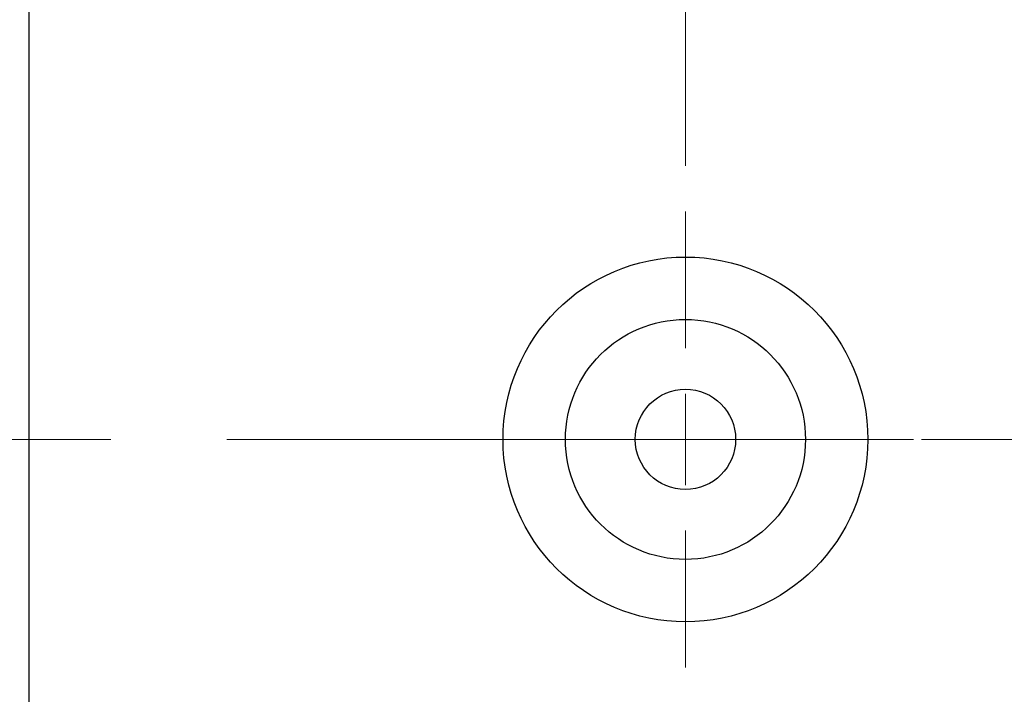
# Model space of a CAD drawing. Units: millimetres. Extents: x 15 to 415, y 5 to 292.
# Drawn here: x 281 to 303, y 164 to 179 of the extents above; entities that cross this region are included whole.
import ezdxf

# ---------------------------------------------------------------- set-up
doc = ezdxf.new("R2010")
doc.units = ezdxf.units.MM
doc.linetypes.add('CENTERX2', pattern=[20.32, 12.7, -2.54, 2.54, -2.54])
doc.styles.add('SLDTEXTSTYLE0', font='TXT', dxfattribs={"width": 0.75})
doc.dimstyles.new('SLDDIMSTYLE2', dxfattribs={"dimtxt": 3.5, "dimasz": 3.302, "dimexe": 0, "dimexo": 0.0625, "dimgap": 0.875, "dimtad": 1, "dimdec": 0, "dimlfac": 2.5, "dimrnd": 1e-09, "dimzin": 12, "dimdsep": 46, "dimtxsty": 'SLDTEXTSTYLE0', "dimsah": 1, "dimcen": 0.09, "dimadec": 0, "dimazin": 3, "dimtfac": 1, "dimtdec": 0, "dimtmove": 0, "dimatfit": 0, "dimfxl": 1, "dimfrac": 2, "dimtolj": 1, "dimtzin": 12, "dimarcsym": 0})
doc.dimstyles.new('SLDDIMSTYLE5', dxfattribs={"dimtxt": 3.5, "dimasz": 3.302, "dimexe": 0, "dimexo": 0.0625, "dimgap": 0.875, "dimtad": 1, "dimdec": 0, "dimlfac": 2.5, "dimrnd": 1e-09, "dimzin": 12, "dimdsep": 46, "dimtxsty": 'SLDTEXTSTYLE0', "dimsah": 1, "dimcen": 0.09, "dimadec": 0, "dimazin": 3, "dimtfac": 1, "dimtmove": 0, "dimatfit": 0, "dimfxl": 1, "dimfrac": 2, "dimtolj": 1, "dimtzin": 12, "dimarcsym": 0})

# ---------------------------------------------------------------- blocks, each defined once
blk = doc.blocks.new('_D_8')
at = {"color": 7, "linetype": 'Continuous', "lineweight": 0}
for p, q in [((275.94, 165.904), (275.94, 148.453)), ((275.94, 149.453), (269.114, 149.453)), ((275.94, 149.453), (281.54, 149.453)), ((281.54, 149.453), (287.89, 149.453))]:
    blk.add_line(p, q, dxfattribs=at)
at = {"color": 7, "linetype": 'Continuous', "lineweight": 18}
for points in [[(275.94, 149.453), (272.638, 149.961), (272.638, 148.945)], [(281.54, 149.453), (284.842, 148.945), (284.842, 149.961)]]:
    blk.add_solid(points, dxfattribs=at)
at = {"color": 7, "linetype": 'Continuous', "lineweight": 18, "insert": (269.114, 153.965), "char_height": 3.5, "attachment_point": 1, "style": 'SLDTEXTSTYLE0'}
blk.add_mtext('14', dxfattribs=at)
blk = doc.blocks.new('_D_11')
at = {"color": 7, "linetype": 'Continuous', "lineweight": 0}
for p, q in [((295.94, 176.06), (295.94, 190.06)), ((281.54, 189.06), (275.19, 189.06)), ((295.94, 189.06), (281.54, 189.06)), ((295.94, 189.06), (302.29, 189.06))]:
    blk.add_line(p, q, dxfattribs=at)
at = {"color": 7, "linetype": 'Continuous', "lineweight": 18}
for points in [[(281.54, 189.06), (278.238, 189.568), (278.238, 188.552)], [(295.94, 189.06), (299.242, 188.552), (299.242, 189.568)]]:
    blk.add_solid(points, dxfattribs=at)
at = {"color": 7, "linetype": 'Continuous', "lineweight": 18, "insert": (286.154, 193.572), "char_height": 3.5, "attachment_point": 1, "style": 'SLDTEXTSTYLE0'}
blk.add_mtext('36', dxfattribs=at)
blk = doc.blocks.new('SW_CENTERMARKSYMBOL_9')
at = {"color": 0, "linetype": 'Continuous', "lineweight": 18}
for p, q in [((0, 2), (0, 5)), ((0, 0), (0, 1)), ((-2, 0), (-5, 0)), ((0, 0), (-1, 0)), ((0, 0), (0, -1)), ((0, 0), (1, 0)), ((2, 0), (5, 0)), ((0, -2), (0, -5))]:
    blk.add_line(p, q, dxfattribs=at)

msp = doc.modelspace()

# ---------------------------------------------------------------- linework, layer by layer
at = {"color": 7, "linetype": 'Continuous', "lineweight": 25}
msp.add_line((281.54, 193.66), (281.54, 146.46), dxfattribs=at)
at = {"color": 7, "linetype": 'CENTERX2', "lineweight": 18}
msp.add_line((359.54, 170.06), (279.54, 170.06), dxfattribs=at)
at = {"color": 7, "linetype": 'Continuous', "lineweight": 25}
for radius in [4, 2.632, 1.1]:
    msp.add_circle((295.94, 170.06), radius, dxfattribs=at)

# ---------------------------------------------------------------- block references
at = {"color": 7, "linetype": 'Continuous', "lineweight": 0}
msp.add_blockref('SW_CENTERMARKSYMBOL_9', (295.94, 170.06), dxfattribs=at)

# ---------------------------------------------------------------- dimensions: what is measured, and where the dimension line sits
at = {"color": 7, "linetype": 'Continuous', "lineweight": 18}
for base, p1, p2, dimstyle, picture, middle in [((281.54, 189.06), (295.94, 175.06), (281.54, 194.06), 'SLDDIMSTYLE5', '_D_11', (288.74, 189.06)), ((281.54, 149.4532), (275.94, 166.9041), (281.54, 146.06), 'SLDDIMSTYLE2', '_D_8', (271.7004, 149.4532))]:
    dim = msp.add_linear_dim(base=base, p1=p1, p2=p2, dimstyle=dimstyle, dxfattribs=at)
    dim.commit()
    dim.dimension.update_dxf_attribs({"geometry": picture, "text_midpoint": middle, "dimtype": 160})

doc.saveas('drawing.dxf')
